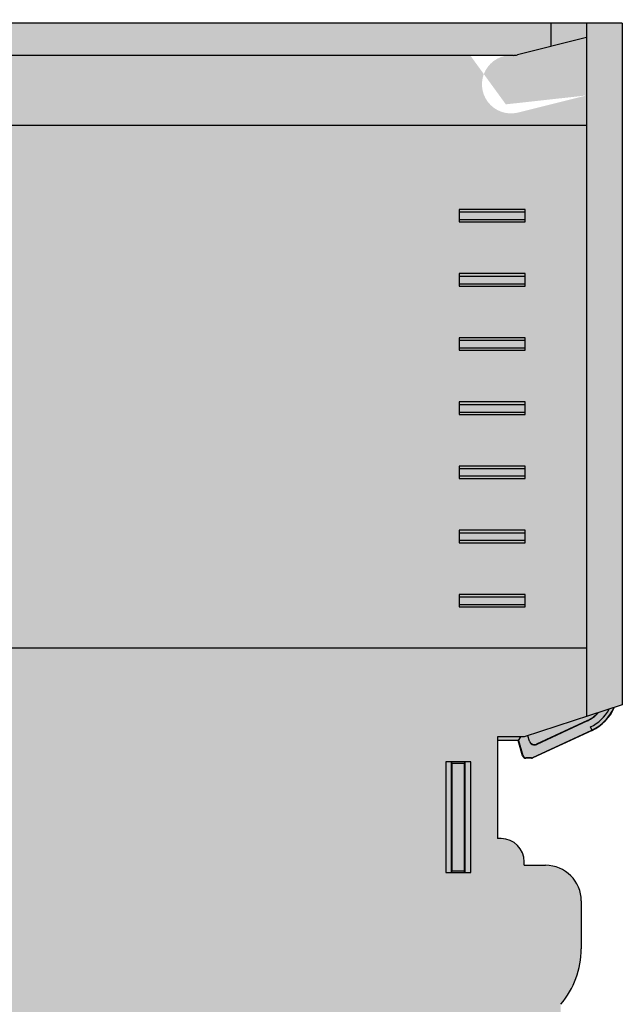
# Model space of a CAD drawing. Units: millimetres. Extents: x 409 to 5633, y 492 to 5392.
# Drawn here: x 5284 to 5318, y 4174 to 4229 of the extents above; entities that cross this region are included whole.
import ezdxf

# ---------------------------------------------------------------- set-up
doc = ezdxf.new("R2010")
doc.units = ezdxf.units.MM

msp = doc.modelspace()

# ---------------------------------------------------------------- hatches: boundary and pattern name
at = {"lineweight": 30}
h = msp.add_hatch(color=252, dxfattribs=at)
h.dxf.hatch_style = 1
h.set_gradient(color1=(147, 149, 152), color2=(199, 200, 202), name='INVCURVED')
edge = h.paths.add_edge_path()
edge.add_arc((5251.715006462135, 4226.248034440196), 2.452031387655642, 274.74246131342403, 378.46218026319536, ccw=False)
edge.add_line((5251.91773326662, 4223.804397853304), (5251.91773326662, 4224.27454035345))
edge.add_line((5251.91773326662, 4224.27454035345), (5251.91773326662, 4228.824540353446))
edge.add_line((5251.91773326662, 4228.824540353446), (5313.91773326662, 4228.824540353446))
edge.add_line((5313.91773326662, 4228.824540353446), (5313.91773326662, 4224.274540353477))
edge.add_line((5313.91773326662, 4224.274540353477), (5312.037163266044, 4223.804397853304))
edge.add_arc((5311.67902513039, 4225.396628435803), 1.632011382330146, 85.93808749348688, 282.6764875770009, ccw=False)
edge.add_line((5311.794627640998, 4227.024540353445), (5254.040838892199, 4227.024540353445))
h.paths.add_polyline_path([(5249.91773326662, 4224.774540353452), (5249.91773326662, 4229.024540353445), (5251.91773326662, 4229.024540353445), (5251.91773326662, 4224.274540353477)])
edge = h.paths.add_edge_path()
edge.add_line((5316.131787870321, 4189.343674942691), (5316.224278921009, 4189.145327244478))
edge.add_arc((5315.167733266622, 4191.41109671205), 2.499999999997841, 295.0000000009211, 336.8092291679314)
edge.add_line((5317.465730224731, 4190.426612085197), (5317.91773326662, 4190.574540353453))
edge.add_line((5317.91773326662, 4190.574540353453), (5317.91773326662, 4228.824540353446))
edge.add_line((5317.91773326662, 4228.824540353446), (5315.91773326662, 4228.824540353446))
edge.add_line((5315.91773326662, 4228.824540353446), (5315.91773326662, 4189.678852959472))
edge.add_line((5315.91773326662, 4189.678852959472), (5315.763388842252, 4189.606880972397))
edge.add_arc((5315.167733266622, 4191.411096712047), 1.899999999995072, 288.2704609549543, 317.8207464024359)
edge.add_line((5316.575724035434, 4190.135337332336), (5317.177690415594, 4190.332344511298))
edge.add_arc((5315.167733266619, 4191.411096712052), 2.281147529501139, 295.00000000029746, 331.77736321666146, ccw=False)
edge = h.paths.add_edge_path()
edge.add_ellipse((5248.708778104019, 4224.824540353453), major_axis=(0.7500285588, 1.665397950212366e-16), ratio=0.9999619231, start_angle=90, end_angle=179.9999999981935, ccw=False)
edge.add_line((5248.708778103859, 4225.574540353453), (5249.91773326662, 4225.574540353453))
edge.add_line((5249.91773326662, 4225.574540353453), (5249.91773326662, 4224.774540353452))
edge.add_line((5249.91773326662, 4224.774540353452), (5252.762134299028, 4224.274540353477))
edge.add_line((5252.762134299028, 4224.274540353477), (5254.762134299209, 4227.024540353445))
edge.add_line((5254.76213429921, 4227.024540353445), (5309.386313769639, 4227.024540353445))
edge.add_line((5309.386313769639, 4227.024540353445), (5311.386313769636, 4224.274540353477))
edge.add_line((5311.386313769635, 4224.274540353477), (5315.91773326662, 4224.774540353452))
edge.add_line((5315.91773326662, 4224.774540353452), (5315.91773326662, 4189.919994898906))
edge.add_line((5315.91773326662, 4189.919994898906), (5312.41773326662, 4188.774540353452))
edge.add_line((5312.41773326662, 4188.774540353452), (5310.91773326662, 4188.774540353452))
edge.add_line((5310.91773326662, 4188.774540353452), (5310.917733266621, 4183.059063611317))
edge.add_arc((5311.117733266621, 4181.774540353454), 1.29999999999733, 351.15011690153347, 458.84988309843925, ccw=False)
edge.add_line((5312.402256524487, 4181.574540353453), (5313.617733266621, 4181.574540353453))
edge.add_arc((5313.617733266621, 4179.574540353453), 2, 360, 450, ccw=False)
edge.add_line((5315.617733266621, 4179.574540353453), (5315.617733266618, 4176.891830843651))
edge.add_arc((5310.81773326662, 4176.89183084365), 4.799999999998363, 319.50094408149374, 360.0000000000217, ccw=False)
edge.add_line((5314.46773326662, 4173.774540353499), (5314.46773326662, 4162.574540353453))
edge.add_arc((5312.467733266614, 4162.574540353457), 2.000000000005457, 268.1190717847186, 359.9999999998958, ccw=False)
edge.add_arc((5311.117733266619, 4160.374540353452), 1.300000000001543, 261.150116901625, 368.89795255929084, ccw=False)
edge.add_line((5310.91773326662, 4159.090017095585), (5310.91773326662, 4153.374540353452))
edge.add_line((5310.91773326662, 4153.374540353452), (5312.41773326662, 4153.374540353452))
edge.add_line((5312.41773326662, 4153.374540353452), (5315.91773326662, 4152.229085807998))
edge.add_line((5315.91773326662, 4152.229085807998), (5315.91773326662, 4127.374540353452))
edge.add_line((5315.91773326662, 4127.374540353452), (5311.917733266413, 4128.374540353452))
edge.add_line((5311.917733266413, 4128.374540353452), (5277.061509724523, 4128.374540353452))
edge.add_line((5277.061509724523, 4128.374540353452), (5273.061509724421, 4127.374540353452))
edge.add_line((5273.061509724421, 4127.374540353452), (5273.061509724421, 4126.574540353453))
edge.add_line((5273.061509724421, 4126.574540353453), (5271.115914338819, 4126.574540353453))
edge.add_line((5271.115914338819, 4126.574540353453), (5263.754306885619, 4196.615556632052))
edge.add_line((5263.754306885619, 4196.615556632052), (5247.95874954522, 4196.615556632052))
edge.add_line((5247.95874954522, 4196.615556632052), (5247.95874954522, 4224.824540353475))
h.paths.add_polyline_path([(5308.767733266619, 4211.174540353451), (5308.767733266619, 4210.474540353453), (5312.46773326662, 4210.474540353453), (5312.46773326662, 4211.174540353451)], flags=16)
h.paths.add_polyline_path([(5308.767733266619, 4214.074540353453), (5312.46773326662, 4214.074540353453), (5312.46773326662, 4214.774540353452), (5308.767733266619, 4214.774540353452)], flags=16)
h.paths.add_polyline_path([(5308.767733266619, 4207.574540353453), (5308.767733266619, 4206.874540353452), (5312.46773326662, 4206.874540353452), (5312.46773326662, 4207.574540353453)], flags=16)
h.paths.add_polyline_path([(5308.767733266619, 4217.674540353451), (5312.46773326662, 4217.674540353451), (5312.46773326662, 4218.374540353452), (5308.767733266619, 4218.374540353452)], flags=16)
h.paths.add_polyline_path([(5308.767733266619, 4203.974540353453), (5308.767733266619, 4203.274540353452), (5312.46773326662, 4203.274540353452), (5312.46773326662, 4203.974540353453)], flags=16)
h.paths.add_polyline_path([(5308.767733266619, 4200.374540353452), (5308.767733266619, 4199.674540353451), (5312.46773326662, 4199.674540353451), (5312.46773326662, 4200.374540353452)], flags=16)
edge = h.paths.add_edge_path(flags=0)
edge.add_arc((5272.207361057683, 4180.726544345747), 0.6629112202987668, 95.99999999921232, 275.9999999992287, ccw=False)
edge.add_line((5272.138067966551, 4181.385824069022), (5272.144643979727, 4181.323257482969))
edge.add_arc((5272.207361057675, 4180.726544345747), 0.5999999999994602, 455.9999999987999, 635.9999999987999)
edge.add_line((5272.270078135623, 4180.129831208526), (5272.276654148814, 4180.067264622474))
edge = h.paths.add_edge_path(flags=16)
edge.add_line((5273.07831901562, 4181.802087851453), (5272.108155592896, 4181.700119566811))
edge.add_arc((5272.207361057712, 4180.726544345751), 0.9786165925996044, 455.8182491101564, 635.8182491101563)
edge.add_line((5272.306566522528, 4179.752969124691), (5273.282904563419, 4179.855586387852))
edge.add_line((5273.282904563419, 4179.855586387852), (5273.07831901562, 4181.802087851453))
h.paths.add_polyline_path([(5272.797347388774, 4181.455116788447), (5272.138068001919, 4181.385823732651), (5272.14464397972, 4181.323257483053), (5272.741357116918, 4181.385974560952), (5272.866791272818, 4180.192548286552), (5272.27007813562, 4180.129831208553), (5272.276654113421, 4180.067264958952), (5272.935933500319, 4180.136558014652)], flags=0)
h.paths.add_polyline_path([(5308.017733266619, 4187.374540353452), (5308.017733266619, 4181.174540353451), (5309.41773326662, 4181.174540353451), (5309.41773326662, 4187.374540353452)], flags=16)
h.paths.add_polyline_path([(5308.322968988521, 4187.369304631551), (5308.322968988521, 4181.179776075352), (5308.382317006819, 4181.239124093652), (5309.05314952642, 4181.239124093652), (5309.112497544718, 4181.179776075352), (5309.112497544718, 4187.369304631551), (5309.05314952642, 4187.309956613251), (5308.382317006819, 4187.309956613251)], flags=0)
edge = h.paths.add_edge_path(flags=0)
edge.add_arc((5273.304909921977, 4170.284064444448), 0.6629112202991471, 95.99999999954139, 275.99999999954144, ccw=False)
edge.add_line((5273.235616830842, 4170.943344167721), (5273.242192844018, 4170.880777581669))
edge.add_arc((5273.30490992197, 4170.284064444448), 0.5999999999998404, 455.9999999991454, 635.9999999991271)
edge.add_line((5273.367626999921, 4169.687351307224), (5273.374203013112, 4169.624784721174))
edge = h.paths.add_edge_path(flags=16)
edge.add_line((5274.175867879918, 4171.359607950151), (5273.205704457194, 4171.257639665511))
edge.add_arc((5273.304909922019, 4170.284064444451), 0.9786165926005264, 455.8182491106862, 635.818249110697)
edge.add_line((5273.404115386844, 4169.310489223393), (5274.380453427721, 4169.413106486552))
edge.add_line((5274.380453427721, 4169.413106486552), (5274.175867879918, 4171.359607950151))
h.paths.add_polyline_path([(5273.894896252985, 4171.012636887039), (5273.235616866221, 4170.943343831352), (5273.242192844018, 4170.880777581651), (5273.83890598122, 4170.943494659652), (5273.970916115044, 4169.687502135535), (5274.033482364621, 4169.694078113353)], flags=0)
h.paths.add_polyline_path([(5308.017733266619, 4172.274540353452), (5308.017733266619, 4157.174540353451), (5309.41773326662, 4157.174540353451), (5309.41773326662, 4172.274540353452)], flags=16)
h.paths.add_polyline_path([(5308.322968988521, 4172.269304631553), (5308.322968988521, 4157.179776075352), (5308.382317006819, 4157.239124093652), (5309.05314952642, 4157.239124093652), (5309.112497544718, 4157.179776075352), (5309.112497544718, 4172.269304631553), (5309.05314952642, 4172.209956613253), (5308.382317006819, 4172.209956613253)], flags=0)
edge = h.paths.add_edge_path(flags=0)
edge.add_arc((5274.402458786279, 4159.841584543046), 0.6629112202991471, 95.99999999952502, 275.99999999954144, ccw=False)
edge.add_line((5274.333165695143, 4160.500864266322), (5274.339741708316, 4160.438297680268))
edge.add_arc((5274.40245878627, 4159.841584543046), 0.6000000000000306, 455.9999999993181, 635.9999999993181)
edge.add_line((5274.465175864223, 4159.244871405825), (5274.471751877414, 4159.182304819773))
edge = h.paths.add_edge_path(flags=16)
edge.add_line((5275.27341674422, 4160.917128048752), (5274.303253321514, 4160.815159764114))
edge.add_arc((5274.40245878633, 4159.841584543054), 0.9786165925996044, 455.8182491101564, 635.8182491101455)
edge.add_line((5274.501664251145, 4158.868009321992), (5275.478002292019, 4158.970626585153))
edge.add_line((5275.478002292019, 4158.970626585153), (5275.27341674422, 4160.917128048752))
h.paths.add_polyline_path([(5274.992445117374, 4160.570156985747), (5274.333165730519, 4160.500863929952), (5274.33974170832, 4160.438297680252), (5274.936454845518, 4160.501014758252), (5275.068464979342, 4159.245022234134), (5275.131031228919, 4159.251598211951)], flags=0)
edge = h.paths.add_edge_path(flags=0)
edge.add_arc((5275.500007650624, 4149.399104641652), 0.6629112202993318, 96.00000000270143, 276.00000000270137, ccw=False)
edge.add_line((5275.430714559452, 4150.058384364922), (5275.437290572629, 4149.99581777887))
edge.add_arc((5275.500007650626, 4149.399104641652), 0.6000000000009759, 456.0000000035004, 636.0000000035186)
edge.add_line((5275.562724728623, 4148.802391504436), (5275.569300741796, 4148.739824918383))
edge = h.paths.add_edge_path(flags=16)
edge.add_line((5276.370965608521, 4150.474648147352), (5275.400802185812, 4150.372679862714))
edge.add_arc((5275.500007650618, 4149.399104641652), 0.978616592600492, 455.8182491096158, 635.8182491096159)
edge.add_line((5275.599213115425, 4148.42552942059), (5276.57555115632, 4148.528146683751))
edge.add_line((5276.57555115632, 4148.528146683751), (5276.370965608521, 4150.474648147352))
h.paths.add_polyline_path([(5276.089993981766, 4150.127677084356), (5275.430714594821, 4150.058384028553), (5275.437290572621, 4149.995817778952), (5276.034003709921, 4150.058534856851), (5276.159437865821, 4148.865108582451), (5275.562724728619, 4148.802391504452), (5275.56930070642, 4148.739825254852), (5276.228580093319, 4148.809118310552)], flags=0)
h.paths.add_polyline_path([(5285.117733266621, 4133.374540353452), (5285.117733266621, 4132.774540353452), (5288.617733266621, 4132.774540353452), (5288.617733266621, 4133.374540353452)], flags=16)
h.paths.add_polyline_path([(5285.21773326662, 4133.251207020152), (5285.173983266655, 4133.274540353452), (5285.21773326662, 4133.274540353452)], flags=0)
h.paths.add_polyline_path([(5288.367733266621, 4132.874540353452), (5288.317733266618, 4132.849540355875), (5288.317733266618, 4132.874540353452)], flags=0)
h.paths.add_polyline_path([(5287.817733266618, 4133.199540353453), (5287.817733266618, 4133.251207020119), (5288.117733266621, 4133.411207020119), (5288.117733266621, 4133.199540353453)], flags=16)
h.paths.add_polyline_path([(5285.41773326662, 4132.949540353453), (5285.217733266518, 4132.949540353453), (5285.41773326662, 4132.849540353402)], flags=0)
h.paths.add_polyline_path([(5303.117733266621, 4135.374540353452), (5303.117733266621, 4134.774540353452), (5306.617733266621, 4134.774540353452), (5306.617733266621, 4135.374540353452)], flags=16)
h.paths.add_polyline_path([(5303.21773326662, 4135.251207020152), (5303.173983266655, 4135.274540353452), (5303.21773326662, 4135.274540353452)], flags=0)
h.paths.add_polyline_path([(5306.367733266621, 4134.874540353452), (5306.317733266618, 4134.849540354906), (5306.317733266618, 4134.874540353452)], flags=0)
h.paths.add_polyline_path([(5305.817733266618, 4135.199540353453), (5305.817733266618, 4135.251207020119), (5306.117733266621, 4135.411207020119), (5306.117733266621, 4135.199540353453)], flags=16)
h.paths.add_polyline_path([(5303.41773326662, 4134.949540353453), (5303.217733266518, 4134.949540353453), (5303.41773326662, 4134.849540353402)], flags=0)
h.paths.add_polyline_path([(5313.91773326662, 4224.274540353477), (5313.91773326662, 4228.824540353446), (5315.91773326662, 4228.824540353446), (5315.91773326662, 4224.774540353452)])
h.paths.add_polyline_path([(5315.91773326662, 4126.574540353453), (5315.91773326662, 4152.229085807998), (5317.91773326662, 4151.574540353453), (5317.91773326662, 4126.574540353453)])
h.paths.add_polyline_path([(5313.91773326662, 4126.574540353453), (5313.91773326662, 4127.874540353427), (5315.91773326662, 4127.374540353452), (5315.91773326662, 4126.574540353453)], flags=17)
edge = h.paths.add_edge_path(flags=17)
edge.add_line((5275.061509724421, 4126.574540353453), (5275.061509724421, 4127.874540353439))
edge.add_line((5275.061509724421, 4127.874540353439), (5276.94207972499, 4128.344682853598))
edge.add_arc((5277.184615350025, 4127.374540353449), 1.000000000003693, 450.00000000020844, 464.0362434678001, ccw=False)
edge.add_line((5277.184615350021, 4128.374540353452), (5311.79462764102, 4128.374540353452))
edge.add_arc((5311.794627641018, 4127.374540353454), 0.999999999998181, 435.9637565326043, 449.9999999998437, ccw=False)
edge.add_line((5312.037163266044, 4128.3446828536), (5313.91773326662, 4127.874540353454))
edge.add_line((5313.91773326662, 4127.874540353454), (5313.91773326662, 4126.574540353453))
edge.add_line((5313.91773326662, 4126.574540353453), (5275.061509724421, 4126.574540353453))
h.paths.add_polyline_path([(5273.061509724421, 4126.574540353453), (5273.061509724421, 4127.374540353452), (5275.061509724421, 4127.874540353439), (5275.061509724421, 4126.574540353453)], flags=17)
h.paths.add_polyline_path([(5272.317733266618, 4126.374540353452), (5272.317733266618, 4126.574540353453), (5272.91773326662, 4126.574540353453), (5272.91773326662, 4126.374540353452)])
edge = h.paths.add_edge_path()
edge.add_arc((5272.517733266619, 4126.374540353452), 0.2000000000007276, 180, 270, ccw=False)
edge.add_line((5272.317733266618, 4126.374540353452), (5272.91773326662, 4126.374540353452))
edge.add_arc((5272.71773326662, 4126.374540353452), 0.2000000000007276, 270, 360, ccw=False)
edge.add_line((5272.71773326662, 4126.174540353451), (5272.517733266619, 4126.174540353451))
edge = h.paths.add_edge_path()
edge.add_arc((5270.91773326662, 4126.374540353452), 0.2000000000007276, 180, 270, ccw=False)
edge.add_line((5270.71773326662, 4126.374540353452), (5271.317733266618, 4126.374540353452))
edge.add_arc((5271.117733266619, 4126.37454035345), 0.1999999999989086, 270.0000000005211, 360.0000000005211, ccw=False)
edge.add_line((5271.117733266621, 4126.174540353451), (5270.91773326662, 4126.174540353451))
h.paths.add_polyline_path([(5270.71773326662, 4126.374540353452), (5270.71773326662, 4126.574540353453), (5271.052734786519, 4126.574540353453), (5271.317733266618, 4126.574540353453), (5271.317733266618, 4126.374540353452)])
edge = h.paths.add_edge_path()
edge.add_arc((5269.31773326662, 4126.37454035345), 0.1999999999989086, 179.9999999994789, 269.9999999994789, ccw=False)
edge.add_line((5269.117733266621, 4126.374540353452), (5269.71773326662, 4126.374540353452))
edge.add_arc((5269.517733266619, 4126.374540353452), 0.2000000000007276, 270, 360, ccw=False)
edge.add_line((5269.517733266619, 4126.174540353451), (5269.317733266618, 4126.174540353451))
h.paths.add_polyline_path([(5269.117733266621, 4126.374540353452), (5269.117733266621, 4126.574540353453), (5269.71773326662, 4126.574540353453), (5269.71773326662, 4126.374540353452)])
edge = h.paths.add_edge_path(flags=16)
edge.add_spline(control_points=[(5267.740639848971, 4128.987476886385), (5267.74064022484, 4128.987477217133), (5267.740640600709, 4128.987477547882), (5267.740640976577, 4128.987477878631)], knot_values=[0.0006596605967348824, 0.0006596605967348824, 0.0006596605967348824, 0.0006596605967348824, 0.0006645528390136345, 0.0006645528390136345, 0.0006645528390136345, 0.0006645528390136345], degree=3, periodic=0)
edge.add_line((5267.740642002458, 4128.987478781361), (5268.196144281532, 4129.035354000018))
edge.add_line((5268.196144281532, 4129.035354000018), (5268.24985671053, 4128.739351054905))
edge.add_line((5268.24985671053, 4128.739351054905), (5267.704282931294, 4128.682008940077))
edge.add_line((5267.704282931294, 4128.682008940077), (5267.723199956619, 4128.838170558452))
edge.add_line((5267.723199956619, 4128.838170558452), (5267.740639848971, 4128.987476886387))
edge = h.paths.add_edge_path(flags=16)
edge.add_spline(control_points=[(5267.504293538021, 4128.791872472151), (5267.554421750321, 4128.831098231452), (5267.633719940537, 4128.895715640812), (5267.711646319856, 4128.961963831331), (5267.740639848971, 4128.987476886385)], knot_values=[0.0006645528388333766, 0.0006645528388333766, 0.0006645528388333766, 0.0006645528388333766, 0.6226252813388333, 0.9999999999999999, 0.9999999999999999, 0.9999999999999999, 0.9999999999999999], degree=3, periodic=0)
edge.add_line((5267.740639848971, 4128.987476886385), (5267.723199956619, 4128.838170558452))
edge.add_line((5267.723199956619, 4128.838170558452), (5267.704282931296, 4128.682008940086))
edge.add_arc((5267.683381160719, 4128.880917019249), 0.2000032698969566, 229.6243251624969, 275.99877178329723, ccw=False)
edge.add_arc((5267.685374178118, 4128.882569625468), 0.2025538121044133, 213.2240636204159, 229.4976700262531, ccw=False)
edge.add_arc((5267.681676514387, 4128.880155588917), 0.1981379038985801, 206.4594288630301, 213.225966271553, ccw=False)
edge = h.paths.add_edge_path(flags=17)
edge.add_ellipse((5270.599071937619, 4130.498460642451), major_axis=(0.03468648570000017, -0.3301134081000009), ratio=0.0078873144, start_angle=270.2139854960985, end_angle=359.9139855438028)
edge.add_line((5270.633471640978, 4130.168174982004), (5268.332962856965, 4128.76742970186))
edge.add_line((5268.332962856965, 4128.76742970186), (5268.31430869422, 4128.803958979452))
edge.add_line((5268.31430869422, 4128.803958979452), (5268.196144395473, 4129.035353372103))
edge.add_line((5268.196144395473, 4129.035353372103), (5268.196144273728, 4129.03535404303))
edge.add_line((5268.196144273728, 4129.03535404303), (5270.596597792615, 4130.496954172748))
edge = h.paths.add_edge_path(flags=16)
edge.add_ellipse((5270.599071937619, 4130.498460642451), major_axis=(0.03468648570000017, -0.3301134081000009), ratio=0.0078873144, start_angle=270.21398545822393, end_angle=359.91398545989176, ccw=False)
edge.add_line((5270.596597792619, 4130.496954172695), (5270.501113520319, 4131.405426338752))
edge.add_line((5270.501113520319, 4131.405426338752), (5270.511395285319, 4131.432833814251))
edge.add_line((5270.511395285319, 4131.432833814251), (5270.508905688819, 4131.456520742664))
edge.add_line((5270.508905688819, 4131.456520742664), (5270.547961463713, 4131.460625670017))
edge.add_line((5270.547961463713, 4131.460625670017), (5270.684228853183, 4130.164128063847))
edge.add_line((5270.684228853183, 4130.164128063847), (5270.633754475448, 4130.168347195649))
edge = h.paths.add_edge_path(flags=17)
edge.add_line((5270.684228853183, 4130.164128063847), (5270.547961463713, 4131.460625670017))
edge.add_line((5270.547961463713, 4131.460625670017), (5270.541018214821, 4131.459895905153))
edge.add_line((5270.541018214821, 4131.459895905153), (5270.551299979821, 4131.487303380653))
edge.add_line((5270.551299979821, 4131.487303380653), (5269.929732162984, 4137.401126123303))
edge.add_line((5269.929732162984, 4137.401126123303), (5269.977466998969, 4137.406143256701))
edge.add_line((5269.977466998969, 4137.406143256701), (5270.787976702073, 4129.694658547718))
edge.add_arc((5272.417733266622, 4128.574540353433), 1.977566997311742, 505.4995811847031, 507.9767996531742)
edge.add_line((5270.74108581582, 4129.623170199746), (5270.684228853183, 4130.164128063847))
edge = h.paths.add_edge_path(flags=17)
edge.add_spline(control_points=[(5264.150244630813, 4126.924293664464), (5264.150243393082, 4126.924294084092), (5264.150242155347, 4126.924294503722), (5264.150240917612, 4126.924294923352)], knot_values=[0.9995150099899175, 0.9995150099899175, 0.9995150099899175, 0.9995150099899175, 0.9995274028515752, 0.9995274028515752, 0.9995274028515752, 0.9995274028515752], degree=3, periodic=0)
edge.add_line((5264.150240917612, 4126.924294923352), (5264.150244211201, 4126.924294923352))
edge.add_line((5264.150244211201, 4126.924294923352), (5264.250236906834, 4126.624306346361))
edge.add_arc((5264.250235068515, 4126.824311161457), 0.2000048151051388, 270.0005266268914, 359.9959485434641)
edge.add_line((5264.450239883119, 4126.824297018866), (5264.450239883119, 4128.074540353453))
edge.add_line((5264.450239883119, 4128.074540353453), (5264.150243995418, 4128.074540353453))
edge.add_line((5264.150243995418, 4128.074540353453), (5264.150243995418, 4126.924293879883))
edge = h.paths.add_edge_path(flags=17)
edge.add_line((5264.450239883119, 4128.074540353453), (5264.150243995418, 4128.074540353453))
edge.add_arc((5266.061509724419, 4128.074540353453), 1.911265729000661, 388.5328161401389, 540, ccw=False)
edge.add_line((5267.740640143786, 4128.987479410351), (5267.723199956619, 4128.838170558452))
edge.add_line((5267.723199956619, 4128.838170558452), (5267.704282931298, 4128.682008940086))
edge.add_arc((5267.683381160719, 4128.880917019254), 0.2000032699025738, 229.6243251629141, 275.9987717836521, ccw=False)
edge.add_arc((5267.685374178098, 4128.882569625477), 0.2025538121006963, 207.3857043394741, 229.4976700314451, ccw=False)
edge.add_arc((5266.061509724419, 4128.074540353453), 1.611269841299685, 386.3377546426957, 540)
h.paths.add_polyline_path([(5267.517733266619, 4126.374540353452), (5267.517733266619, 4126.574540353453), (5268.117733266621, 4126.574540353453), (5268.117733266621, 4126.374540353452)])
edge = h.paths.add_edge_path()
edge.add_line((5267.517733266619, 4126.374540353452), (5268.117733266621, 4126.374540353452))
edge.add_arc((5267.91773326662, 4126.374540353452), 0.2000000000007276, 270, 360, ccw=False)
edge.add_line((5267.91773326662, 4126.174540353451), (5267.71773326662, 4126.174540353451))
edge.add_arc((5267.71773326662, 4126.374540353452), 0.2000000000007276, 180, 270, ccw=False)
edge = h.paths.add_edge_path(flags=17)
edge.add_arc((5266.061509724421, 4128.074540353453), 1.552360356100365, 25.103795266191185, 255.0764898397171, ccw=False)
edge.add_arc((5267.64831077592, 4128.81794049945), 0.1999470838971665, 205.0934261932364, 275.989733538836)
edge.add_line((5267.669175306035, 4128.619085004826), (5270.80322297252, 4128.948486688152))
edge.add_line((5270.80322297252, 4128.948486688152), (5271.052734786519, 4126.574540353453))
edge.add_line((5271.052734786519, 4126.574540353453), (5270.71773326662, 4126.574540353453))
edge.add_line((5270.71773326662, 4126.574540353453), (5265.661731441878, 4126.574540353453))
edge = h.paths.add_edge_path(flags=16)
edge.add_arc((5266.061509724421, 4128.074540353453), 0.5, 180, 540, ccw=False)
h = msp.add_hatch(color=256, dxfattribs=at)
h.dxf.hatch_style = 1
h.paths.add_polyline_path([(5312.46773326662, 4196.774540353452), (5308.767733266619, 4196.774540353452), (5308.767733266619, 4196.639252785451), (5312.46773326662, 4196.639252785451)])
h.paths.add_polyline_path([(5312.46773326662, 4196.209827921452), (5308.767733266619, 4196.209827921452), (5308.767733266619, 4196.074540353451), (5312.46773326662, 4196.074540353451)])
h.paths.add_polyline_path([(5308.767733266619, 4217.674540353451), (5308.767733266619, 4217.809827921452), (5312.46773326662, 4217.809827921452), (5312.46773326662, 4217.674540353451)])
h.paths.add_polyline_path([(5308.767733266619, 4218.239252785452), (5308.767733266619, 4218.374540353452), (5312.46773326662, 4218.374540353452), (5312.46773326662, 4218.239252785452)])
h.paths.add_polyline_path([(5308.767733266619, 4214.639252785451), (5308.767733266619, 4214.774540353452), (5312.46773326662, 4214.774540353452), (5312.46773326662, 4214.639252785451)])
h.paths.add_polyline_path([(5308.767733266619, 4214.074540353453), (5308.767733266619, 4214.209827921452), (5312.46773326662, 4214.209827921452), (5312.46773326662, 4214.074540353453)])
h.paths.add_polyline_path([(5308.767733266619, 4211.039252785453), (5308.767733266619, 4211.174540353451), (5312.46773326662, 4211.174540353451), (5312.46773326662, 4211.039252785453)])
h.paths.add_polyline_path([(5308.767733266619, 4210.474540353453), (5308.767733266619, 4210.609827921451), (5312.46773326662, 4210.609827921451), (5312.46773326662, 4210.474540353453)])
h.paths.add_polyline_path([(5308.767733266619, 4207.439252785452), (5308.767733266619, 4207.574540353453), (5312.46773326662, 4207.574540353453), (5312.46773326662, 4207.439252785452)])
h.paths.add_polyline_path([(5308.767733266619, 4206.874540353452), (5308.767733266619, 4207.009827921453), (5312.46773326662, 4207.009827921453), (5312.46773326662, 4206.874540353452)])
h.paths.add_polyline_path([(5308.767733266619, 4203.839252785452), (5308.767733266619, 4203.974540353453), (5312.46773326662, 4203.974540353453), (5312.46773326662, 4203.839252785452)])
h.paths.add_polyline_path([(5308.767733266619, 4203.274540353452), (5308.767733266619, 4203.424540353451), (5312.46773326662, 4203.424540353451), (5312.46773326662, 4203.274540353452)])
h.paths.add_polyline_path([(5308.767733266619, 4200.239252785452), (5308.767733266619, 4200.374540353452), (5312.46773326662, 4200.374540353452), (5312.46773326662, 4200.239252785452)])
h.paths.add_polyline_path([(5308.767733266619, 4199.674540353451), (5308.767733266619, 4199.809827921452), (5312.46773326662, 4199.809827921452), (5312.46773326662, 4199.674540353451)])
at = {"lineweight": 30, "true_color": 0xfecc66}
h = msp.add_hatch(color=31, dxfattribs=at)
h.dxf.hatch_style = 1
h.paths.add_polyline_path([(5312.46773326662, 4196.639252785451), (5308.767733266619, 4196.639252785451), (5308.767733266619, 4196.209827921452), (5312.46773326662, 4196.209827921452)])
h.paths.add_polyline_path([(5308.767733266619, 4217.809827921452), (5308.767733266619, 4218.239252785452), (5312.46773326662, 4218.239252785452), (5312.46773326662, 4217.809827921452)])
h.paths.add_polyline_path([(5308.767733266619, 4214.209827921452), (5308.767733266619, 4214.639252785451), (5312.46773326662, 4214.639252785451), (5312.46773326662, 4214.209827921452)])
h.paths.add_polyline_path([(5308.767733266619, 4210.609827921451), (5308.767733266619, 4211.039252785453), (5312.46773326662, 4211.039252785453), (5312.46773326662, 4210.609827921451)])
h.paths.add_polyline_path([(5308.767733266619, 4207.009827921453), (5308.767733266619, 4207.439252785452), (5312.46773326662, 4207.439252785452), (5312.46773326662, 4207.009827921453)])
h.paths.add_polyline_path([(5308.767733266619, 4203.424540353451), (5308.767733266619, 4203.839252785452), (5312.46773326662, 4203.839252785452), (5312.46773326662, 4203.424540353451)])
h.paths.add_polyline_path([(5308.767733266619, 4199.809827921452), (5308.767733266619, 4200.239252785452), (5312.46773326662, 4200.239252785452), (5312.46773326662, 4199.809827921452)])
at = {"lineweight": 30, "true_color": 0xf0f0f0}
h = msp.add_hatch(color=7, dxfattribs=at)
h.dxf.hatch_style = 1
h.paths.add_polyline_path([(5310.91773326662, 4188.580144300951), (5310.91773326662, 4188.774540353452), (5312.232052438949, 4188.774540353452), (5312.087418685218, 4188.580144300951)])
edge = h.paths.add_edge_path()
edge.add_arc((5312.51653947112, 4187.780144400853), 0.1811451524000047, 556.601447278752, 629.9022173663151, ccw=False)
edge.add_line((5312.342945289596, 4187.728388953032), (5312.087418685222, 4188.580144300951))
edge.add_line((5312.087418685218, 4188.580144300951), (5312.232052438949, 4188.774540353452))
edge.add_line((5312.232052438949, 4188.774540353452), (5312.417733266617, 4188.774540353452))
edge.add_line((5312.41773326662, 4188.774540353452), (5312.616333872813, 4188.839536915479))
edge.add_line((5312.616333872813, 4188.839536915479), (5312.704709010561, 4188.544953122864))
edge.add_arc((5312.992056896119, 4188.631157488551), 0.3000000000000562, 556.6992442375697, 655.000000000451)
edge.add_line((5313.118842374644, 4188.359265152441), (5315.970707963928, 4189.689111916683))
edge.add_arc((5315.16773326662, 4191.411096712052), 1.900000000000057, 295.000000000033, 317.8207464023844)
edge.add_line((5316.575724035434, 4190.135337332336), (5317.177690415594, 4190.332344511298))
edge.add_arc((5315.16773326662, 4191.411096712052), 2.281147529500002, 295.00000000028746, 331.77736321664827, ccw=False)
edge.add_line((5316.131787870321, 4189.343674942691), (5316.190007579566, 4189.118944043594))
edge.add_line((5316.190007579566, 4189.118944043594), (5312.903768074017, 4187.6073498195))
edge.add_arc((5313.311073189854, 4183.285279431686), 4.341219862506609, 455.3835647844748, 456.4524684132051)
edge.add_line((5312.823211568959, 4187.598999512253), (5312.516230323714, 4187.598999512253))
edge = h.paths.add_edge_path()
edge.add_line((5316.18602330129, 4189.127488355929), (5316.131787870321, 4189.343674942691))
edge.add_arc((5315.16773326662, 4191.411096712052), 2.281147529499999, 295.0000000002875, 331.7773632166486)
edge.add_line((5317.177690415594, 4190.332344511298), (5317.441802114188, 4190.418781067201))
edge.add_arc((5315.044104001683, 4191.494269088413), 2.627856678449146, 295.7562801618356, 335.8413700232693, ccw=False)
edge = h.paths.add_edge_path()
edge.add_line((5316.224278921009, 4189.145327244478), (5316.18602330129, 4189.127488355929))
edge.add_arc((5315.044104001683, 4191.494269088413), 2.627856678448791, 295.7562801618311, 335.8413700232715)
edge.add_line((5317.441802114188, 4190.418781067201), (5317.465730224731, 4190.426612085197))
edge.add_arc((5315.16773326662, 4191.411096712052), 2.500000000000027, 295.00000000092086, 336.809229167919, ccw=False)
edge = h.paths.add_edge_path(flags=17)
edge.add_arc((5312.992056896119, 4188.631157488551), 0.2869096982999997, 196.6992442375542, 294.99999999968225, ccw=False)
edge.add_line((5312.71724724561, 4188.54871459338), (5312.62877869381, 4188.843609765987))
edge.add_line((5312.62877869381, 4188.843609765987), (5316.550339518029, 4190.127029672094))
edge.add_arc((5315.16773326662, 4191.411096712052), 1.886909698300048, 294.9999999996823, 317.1162372291083, ccw=False)
edge.add_line((5315.965175763367, 4189.700975759044), (5313.113310174091, 4188.371128994806))
at = {"lineweight": 30}
h = msp.add_hatch(color=252, dxfattribs=at)
h.dxf.hatch_style = 1
h.set_gradient(color1=(147, 149, 152), color2=(147, 149, 152), name='INVCURVED')
h.paths.add_polyline_path([(5309.112497544718, 4181.179776075352), (5309.112497544718, 4187.369304631551), (5309.41773326662, 4187.374540353452), (5309.41773326662, 4181.174540353451)])
h.paths.add_polyline_path([(5308.382317006819, 4181.239124093652), (5308.382317006819, 4187.309956613251), (5309.05314952642, 4187.309956613251), (5309.05314952642, 4181.239124093652)])
h.paths.add_polyline_path([(5308.017733266619, 4181.174540353451), (5308.017733266619, 4187.374540353452), (5308.322968988521, 4187.369304631551), (5308.322968988521, 4181.179776075352)])
h.paths.add_polyline_path([(5308.322968988521, 4181.179776075352), (5308.322968988521, 4187.369304631551), (5308.382317006819, 4187.309956613251), (5308.382317006819, 4181.239124093652)])
h.paths.add_polyline_path([(5308.382317006819, 4187.309956613251), (5308.317733266618, 4187.374540353452), (5309.41773326662, 4187.374540353452), (5309.112497544718, 4187.369304631551), (5309.05314952642, 4187.309956613251)])
h.paths.add_polyline_path([(5309.05314952642, 4181.239124093652), (5309.05314952642, 4187.309956613251), (5309.112497544718, 4187.369304631551), (5309.112497544718, 4181.179776075352)])
h.paths.add_polyline_path([(5308.017733266619, 4181.174540353451), (5308.322968988521, 4181.179776075352), (5308.382317006819, 4181.239124093652), (5309.05314952642, 4181.239124093652), (5309.117733266621, 4181.174540353451)])

# ---------------------------------------------------------------- linework, layer by layer
at = {"linetype": 'Continuous'}
for p, q in [((5317.917733266599, 4228.824540353446), (5248.708778103997, 4228.824540353446)), ((5313.917733266599, 4228.824540353446), (5313.917733266599, 4227.524540353445)), ((5315.91773326662, 4228.824540353446), (5315.91773326662, 4189.919994898952)), ((5317.917733266599, 4228.824540353446), (5317.91773326662, 4190.574540353453)), ((5315.917733266599, 4228.024540353445), (5312.037163265997, 4227.054397853344)), ((5311.794627640998, 4227.024540353445), (5254.040838892199, 4227.024540353445)), ((5312.46773326662, 4218.374540353452), (5308.767733266619, 4218.374540353452)), ((5308.767733266619, 4218.374540353452), (5308.767733266619, 4217.674540353451)), ((5312.46773326662, 4217.674540353451), (5312.46773326662, 4218.374540353452)), ((5308.767733266619, 4218.239252785452), (5312.46773326662, 4218.239252785452)), ((5308.767733266619, 4217.809827921452), (5312.46773326662, 4217.809827921452)), ((5308.767733266619, 4217.674540353451), (5312.46773326662, 4217.674540353451)), ((5312.46773326662, 4214.774540353452), (5308.767733266619, 4214.774540353452)), ((5308.767733266619, 4214.774540353452), (5308.767733266619, 4214.074540353453)), ((5308.767733266619, 4214.639252785451), (5312.46773326662, 4214.639252785451)), ((5312.46773326662, 4214.074540353453), (5312.46773326662, 4214.774540353452)), ((5308.767733266619, 4214.209827921452), (5312.46773326662, 4214.209827921452)), ((5308.767733266619, 4214.074540353453), (5312.46773326662, 4214.074540353453)), ((5312.46773326662, 4211.174540353451), (5308.767733266619, 4211.174540353451)), ((5308.767733266619, 4211.174540353451), (5308.767733266619, 4210.474540353453)), ((5312.46773326662, 4210.474540353453), (5312.46773326662, 4211.174540353451)), ((5308.767733266619, 4211.039252785453), (5312.46773326662, 4211.039252785453)), ((5308.767733266619, 4210.609827921451), (5312.46773326662, 4210.609827921451)), ((5308.767733266619, 4210.474540353453), (5312.46773326662, 4210.474540353453)), ((5312.46773326662, 4207.574540353453), (5308.767733266619, 4207.574540353453)), ((5308.767733266619, 4207.574540353453), (5308.767733266619, 4206.874540353452)), ((5308.767733266619, 4207.439252785452), (5312.46773326662, 4207.439252785452)), ((5312.46773326662, 4206.874540353452), (5312.46773326662, 4207.574540353453)), ((5308.767733266619, 4207.009827921453), (5312.46773326662, 4207.009827921453)), ((5308.767733266619, 4206.874540353452), (5312.46773326662, 4206.874540353452)), ((5312.46773326662, 4203.974540353453), (5308.767733266619, 4203.974540353453)), ((5308.767733266619, 4203.974540353453), (5308.767733266619, 4203.274540353452)), ((5312.46773326662, 4203.274540353452), (5312.46773326662, 4203.974540353453)), ((5308.767733266619, 4203.839252785452), (5312.46773326662, 4203.839252785452)), ((5308.767733266619, 4203.424540353451), (5312.46773326662, 4203.424540353451)), ((5308.767733266619, 4203.274540353452), (5312.46773326662, 4203.274540353452)), ((5312.46773326662, 4200.374540353452), (5308.767733266619, 4200.374540353452)), ((5308.767733266619, 4200.374540353452), (5308.767733266619, 4199.674540353451)), ((5312.46773326662, 4200.374540353452), (5308.767733266619, 4200.374540353452)), ((5308.767733266619, 4200.374540353452), (5308.767733266619, 4199.674540353451)), ((5308.767733266619, 4200.239252785452), (5312.46773326662, 4200.239252785452)), ((5308.767733266619, 4200.239252785452), (5312.46773326662, 4200.239252785452)), ((5312.46773326662, 4199.674540353451), (5312.46773326662, 4200.374540353452)), ((5312.46773326662, 4199.674540353451), (5312.46773326662, 4200.374540353452)), ((5308.767733266619, 4199.824540353451), (5312.46773326662, 4199.824540353451)), ((5308.767733266619, 4199.809827921452), (5312.46773326662, 4199.809827921452)), ((5308.767733266619, 4199.674540353451), (5312.46773326662, 4199.674540353451)), ((5308.767733266619, 4199.674540353451), (5312.46773326662, 4199.674540353451)), ((5312.46773326662, 4196.774540353452), (5308.767733266619, 4196.774540353452)), ((5308.767733266619, 4196.774540353452), (5308.767733266619, 4196.074540353451)), ((5308.767733266619, 4196.639252785451), (5312.46773326662, 4196.639252785451)), ((5312.46773326662, 4196.074540353451), (5312.46773326662, 4196.774540353452)), ((5308.767733266619, 4196.209827921452), (5312.46773326662, 4196.209827921452)), ((5308.767733266619, 4196.074540353451), (5312.46773326662, 4196.074540353451)), ((5317.91773326662, 4190.574540353453), (5312.41773326662, 4188.774540353452)), ((5315.965175763418, 4189.700975759051), (5313.11331017412, 4188.371128994751)), ((5315.970707963921, 4189.689111916752), (5313.118842374721, 4188.359265152452)), ((5315.970707963921, 4189.689111916752), (5315.965175763418, 4189.700975759051)), ((5312.89994942982, 4187.615971368352), (5316.21631036432, 4189.162415869352)), ((5316.22427892102, 4189.145327244452), (5312.907917986418, 4187.598882743552)), ((5316.22427892102, 4189.145327244452), (5316.13178787062, 4189.343674942053)), ((5310.91773326662, 4188.774540353452), (5310.91773326662, 4183.074540353453)), ((5312.41773326662, 4188.774540353452), (5310.91773326662, 4188.774540353452)), ((5312.087412960618, 4188.580144300951), (5310.91773326662, 4188.580144300951)), ((5312.324974139721, 4187.722674723853), (5312.069358195518, 4188.580144300951)), ((5312.087418685218, 4188.580144300951), (5312.232044690618, 4188.774529939252)), ((5312.087418685218, 4188.580144300951), (5312.343034156818, 4187.728092728952)), ((5312.704709010619, 4188.544953122851), (5312.61633387282, 4188.839536915451)), ((5312.71724724562, 4188.548714593351), (5312.628778693821, 4188.843609765952)), ((5312.704709010619, 4188.544953122851), (5312.71724724562, 4188.548714593351)), ((5313.118842374721, 4188.359265152452), (5313.11331017412, 4188.371128994751)), ((5312.82339433412, 4187.598999512253), (5312.516539396818, 4187.598999512253)), ((5312.82339433412, 4187.580144300951), (5312.516539396818, 4187.580144300951)), ((5308.017733266619, 4187.374540353452), (5308.017733266619, 4181.174540353451)), ((5308.322968988521, 4187.369304631551), (5308.017733266619, 4187.374540353452)), ((5309.41773326662, 4187.374540353452), (5308.017733266619, 4187.374540353452)), ((5308.322968988521, 4187.369304631551), (5308.382317006819, 4187.309956613251)), ((5308.322968988521, 4187.369304631551), (5308.322968988521, 4181.179776075352)), ((5308.382317006819, 4181.239124093652), (5308.382317006819, 4187.309956613251)), ((5308.382317006819, 4187.309956613251), (5309.05314952642, 4187.309956613251)), ((5309.112497544718, 4187.369304631551), (5309.05314952642, 4187.309956613251)), ((5309.05314952642, 4187.309956613251), (5309.05314952642, 4181.239124093652)), ((5309.41773326662, 4187.374540353452), (5309.112497544718, 4187.369304631551)), ((5309.112497544718, 4181.179776075352), (5309.112497544718, 4187.369304631551)), ((5309.41773326662, 4181.174540353451), (5309.41773326662, 4187.374540353452)), ((5311.117733266621, 4183.074540353453), (5310.91773326662, 4183.074540353453)), ((5312.41773326662, 4181.574540353453), (5312.41773326662, 4181.774540353452)), ((5312.41773326662, 4181.574540353453), (5313.617733266621, 4181.574540353453)), ((5308.017733266619, 4181.174540353451), (5308.322968988521, 4181.179776075352)), ((5308.017733266619, 4181.174540353451), (5309.41773326662, 4181.174540353451)), ((5308.322968988521, 4181.179776075352), (5308.382317006819, 4181.239124093652)), ((5309.05314952642, 4181.239124093652), (5308.382317006819, 4181.239124093652)), ((5309.112497544718, 4181.179776075352), (5309.05314952642, 4181.239124093652)), ((5309.112497544718, 4181.179776075352), (5309.41773326662, 4181.174540353451)), ((5315.617733266621, 4179.574540353453), (5315.617733266621, 4176.891830843651))]:
    msp.add_line(p, q, dxfattribs=at)
for points in [[(5315.91773326662, 4223.079267368577), (5247.9587495452, 4223.079267368526)], [(5315.91773326662, 4209.372267626199), (5315.91773326662, 4193.757121295217), (5263.745019614016, 4193.757121295217)]]:
    msp.add_lwpolyline(points)
for centre, radius, start, end in [((5311.794627640998, 4228.024540353445), 1, 270, 284.0362434678508), ((5315.16773326662, 4191.411096712052), 2.2811475295, 295.0000000000921, 331.7372747043776), ((5315.16773326662, 4191.411096712052), 2.4811447887, 295.0000000000921, 336.4080539461215), ((5315.16773326662, 4191.411096712052), 2.5, 295.0000000000921, 336.7748543262836), ((5315.16773326662, 4191.411096712052), 1.8869096983, 295.0000000000921, 317.0422083509726), ((5315.16773326662, 4191.411096712052), 1.9, 295.0000000000921, 317.7253867651811), ((5312.992056896119, 4188.631157488551), 0.3, 196.6992442340423, 295.0000000000921), ((5312.992056896119, 4188.631157488551), 0.2869096983, 196.6992442340423, 295.0000000000921), ((5312.516539396818, 4187.780144300952), 0.2, 196.6992442340423, 270), ((5312.51653947112, 4187.780144400853), 0.1811451524, 196.6992677484187, 269.9999764855813), ((5312.82339433412, 4187.780144300952), 0.1811448809, 270, 295.0000000000921), ((5312.82339433412, 4187.780144300952), 0.2, 270, 295.0000000000921), ((5311.117733266621, 4181.774540353452), 1.3, 0, 90), ((5313.617733266621, 4179.574540353453), 2, 0, 90), ((5310.817733266618, 4176.891830843651), 4.8, 319.500944081427, 0)]:
    msp.add_arc(centre, radius, start, end, dxfattribs=at)

doc.saveas('drawing.dxf')
